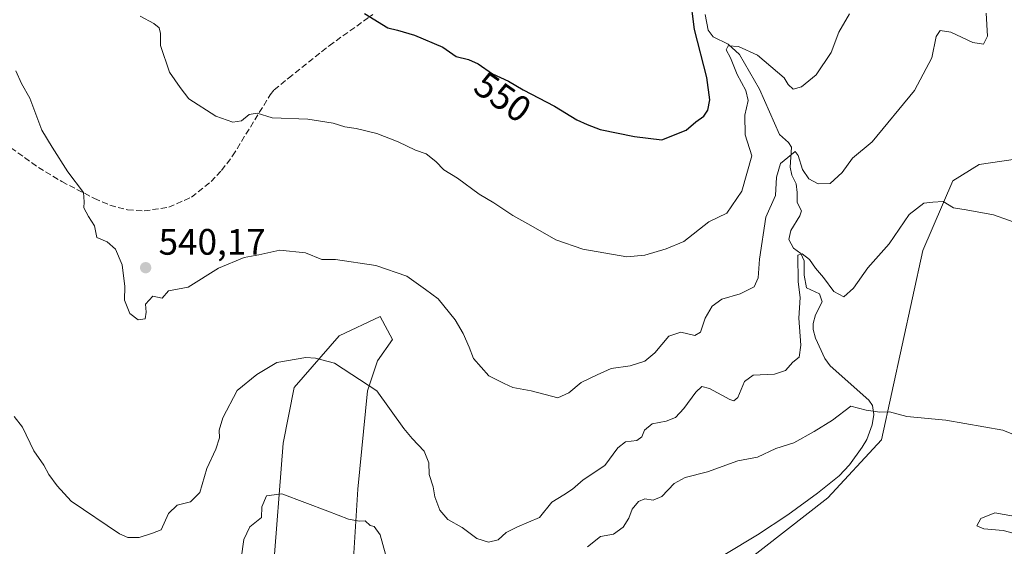
# Model space of a CAD drawing. Units: metres. Extents: x 638149 to 641608, y 4729813 to 4732196.
# Drawn here: x 639710 to 639978, y 4730970 to 4731113 of the extents above; entities that cross this region are included whole.
import ezdxf
from ezdxf.enums import TextEntityAlignment as Align

# ---------------------------------------------------------------- set-up
doc = ezdxf.new("R2010")
doc.units = ezdxf.units.M
doc.header["$MEASUREMENT"] = 0
doc.linetypes.add('DGN Style 3', pattern=[2.307223, 1.648017, -0.659207])
for name, color, linetype, lineweight in [('Corriente natural lineal', 142, 'Continuous', 13), ('Cultivos herbáceos CxS', 92, 'Continuous', 0), ('Curva de nivel maestra', 30, 'Continuous', 30), ('Curva de nivel normal', 30, 'Continuous', 0), ('Matorral CxS', 135, 'Continuous', 0), ('Prado CxS', 92, 'Continuous', 0), ('Punto de cota en terreno', 7, 'Continuous', 0), ('Rótulo de curva de nivel directora', 7, 'Continuous', 0), ('Rótulo de punto de cota en terreno', 7, 'Continuous', 0), ('Senda', 7, 'DGN Style 3', 0)]:
    doc.layers.add(name, color=color, linetype=linetype, lineweight=lineweight)
doc.styles.add('Style-Arial', font='txt')

# ---------------------------------------------------------------- blocks, each defined once
blk = doc.blocks.new('*U16')
at = {"layer": 'Cultivos herbáceos CxS', "color": 92, "linetype": 'Continuous', "lineweight": 0}
for points in [[(639778.8133, 4730962.0983, 528.1764), (639781.6479, 4730998.1777, 532.0916), (639784.6213, 4731013.3413, 534.1365), (639796.8763, 4731027.4171, 536.8759), (639808.0525, 4731032.6841, 538.0852), (639811.4025, 4731026.4279, 537.3085), (639807.3163, 4731020.6061, 535.9956), (639804.5931, 4731012.4333, 534.8081), (639801.8989, 4730985.6667, 531.0428), (639800.0533, 4730955.2215, 527.6626)], [(639895.2841, 4730956.3847, 524.6364), (639929.8825, 4730983.3015, 527.398), (639944.5029, 4730999.1071, 529.3176), (639955.7469, 4731050.5751, 534.2326), (639963.9599, 4731069.5439, 536.1914), (639971.0911, 4731074.0017, 536.3124), (639984.0791, 4731075.9399, 536.2855)]]:
    blk.add_polyline3d(points, dxfattribs=at)
blk = doc.blocks.new('5PATER')
at = {"layer": 'Prado CxS', "linetype": 'Continuous', "lineweight": 0}
h = blk.add_hatch(color=51, dxfattribs=at)
edge = h.paths.add_edge_path()
edge.add_ellipse((0, 0), major_axis=(-0.11, -0.111), ratio=0.999422, start_angle=0, end_angle=360)

msp = doc.modelspace()

# ---------------------------------------------------------------- linework, layer by layer
at = {"layer": 'Corriente natural lineal', "color": 142, "linetype": 'Continuous', "lineweight": 13}
msp.add_polyline3d([(639896.4601, 4731114.8601, 549.8907), (639897.3101, 4731110.5801, 549.3831), (639898.7101, 4731108.7701, 548.9042), (639902.7701, 4731106.7801, 547.0033), (639905.8801, 4731103.9801, 545.9798), (639911.2901, 4731094.4901, 544.1533), (639916.7501, 4731082.1501, 541.9577), (639919.1801, 4731080.0201, 541.5462), (639920.0301, 4731078.6901, 541.2746), (639919.6801, 4731073.2901, 540.7682), (639920.0901, 4731071.1301, 540.3982), (639921.2501, 4731068.7501, 539.6825), (639921.5901, 4731066.4301, 539.223), (639921.5701, 4731063.6601, 538.8321), (639922.7301, 4731061.4301, 537.9834), (639922.3001, 4731060.0001, 537.7678), (639919.8201, 4731056.0701, 537.8545), (639919.2701, 4731053.5801, 537.5235), (639920.5101, 4731051.2801, 536.7492), (639922.5601, 4731049.7501, 535.8066), (639923.4901, 4731047.8201, 535.7536), (639923.4801, 4731043.9201, 535.7133), (639924.0701, 4731040.4101, 535.5827), (639927.6201, 4731038.8201, 534.2965), (639928.3201, 4731036.6601, 534.146), (639926.5201, 4731033.1101, 534.0652), (639925.9301, 4731030.7101, 534.2773), (639925.9101, 4731029.1301, 534.2857), (639926.5101, 4731026.7901, 533.9786), (639929.1001, 4731021.2001, 533.1275), (639930.5501, 4731019.2001, 532.6114), (639941.0201, 4731009.9101, 530.3538), (639942.0701, 4731008.4401, 530.2677), (639942.3901, 4731006.0001, 530.0708), (639942.0101, 4731003.1601, 529.7756), (639940.5001, 4730999.1801, 529.329), (639939.2601, 4730997.0701, 529.0833), (639935.8201, 4730992.2901, 528.4854), (639932.9701, 4730989.3301, 528.1066), (639927.0901, 4730984.5601, 527.4737), (639919.0201, 4730978.6801, 526.9417), (639910.7201, 4730973.2001, 526.2534), (639901.8801, 4730967.9001, 525.5097)], dxfattribs=at)
at = {"layer": 'Cultivos herbáceos CxS', "color": 92, "linetype": 'Continuous', "lineweight": 0}
for points in [[(639895.2841, 4730956.3847, 524.6364), (639929.8825, 4730983.3015, 527.398), (639944.5029, 4730999.1071, 529.3176), (639955.7469, 4731050.5751, 534.2326), (639963.9599, 4731069.5439, 536.1914), (639971.0911, 4731074.0017, 536.3124), (639984.0791, 4731075.9399, 536.2855)], [(639778.8133, 4730962.0983, 528.1764), (639781.6479, 4730998.1777, 532.0916), (639784.6213, 4731013.3413, 534.1365), (639796.8763, 4731027.4171, 536.8759), (639808.0525, 4731032.6841, 538.0852), (639811.4025, 4731026.4279, 537.3085), (639807.3163, 4731020.6061, 535.9956), (639804.5931, 4731012.4333, 534.8081), (639801.8989, 4730985.6667, 531.0428), (639800.0533, 4730955.2215, 527.6626)]]:
    msp.add_polyline3d(points, dxfattribs=at)
at = {"layer": 'Curva de nivel maestra', "color": 30, "linetype": 'Continuous', "lineweight": 30, "elevation": 550, "flags": 128}
msp.add_lwpolyline([(639803.74, 4731115.0701), (639810.07, 4731111.1601), (639812.72, 4731110.5801), (639817.35, 4731109.1801), (639825.05, 4731105.9301), (639828.73, 4731103.4301), (639832.07, 4731102.6001), (639834.73, 4731101.3801), (639838.57, 4731098.6901), (639842.94, 4731096.7101), (639846.99, 4731094.3301), (639855.48, 4731089.8901), (639861.61, 4731086.1801), (639864.35, 4731084.9201), (639867.96, 4731083.5101), (639877.28, 4731081.6201), (639884.7, 4731080.7401), (639891.29, 4731083.3601), (639894, 4731085.6201), (639896.1, 4731087.1701), (639897.22, 4731088.7901), (639897.78, 4731091.5601), (639896.94, 4731097.6401), (639893.63, 4731110.7201), (639892.43, 4731120.1001)], dxfattribs=at)
at = {"layer": 'Curva de nivel normal', "color": 30, "linetype": 'Continuous', "lineweight": 0, "flags": 128}
for points, elevation in [([(639708.82, 4731099.4601), (639710.36, 4731096.0301), (639712.68, 4731092.0301), (639715.93, 4731083.3701), (639718.76, 4731078.6901), (639723.01, 4731072.0501), (639727.28, 4731066.3901), (639727.41, 4731063.8501), (639727.39, 4731062.2301), (639728.6, 4731059.8501), (639730.25, 4731057.3501), (639730.88, 4731054.1501), (639733.66, 4731052.9801), (639736.01, 4731051.0001), (639737.74, 4731046.7301), (639738.5, 4731040.8201), (639738.44, 4731037.1001), (639739.84, 4731033.4901), (639742.1, 4731031.7401), (639744.05, 4731032.0001), (639744.36, 4731033.8201), (639744.18, 4731035.9701), (639746.16, 4731038.1401), (639748.64, 4731037.6301), (639750.41, 4731039.6601), (639755.74, 4731040.6001), (639763.97, 4731045.8201), (639771, 4731048.6901), (639774.97, 4731049.4301), (639780.74, 4731050.7201), (639787.72, 4731049.9701), (639792.12, 4731048.1901), (639795.83, 4731048.1501), (639806.88, 4731046.5401), (639815.26, 4731043.5901), (639820.38, 4731040.0401), (639823.8, 4731037.4601), (639828.44, 4731031.7801), (639830.66, 4731027.9801), (639832.26, 4731024.2601), (639833.41, 4731021.1901), (639837.62, 4731016.5401), (639841.82, 4731014.4001), (639844.11, 4731013.3301), (639849.12, 4731012.4501), (639856.4, 4731010.5601), (639859.39, 4731011.9201), (639862.74, 4731014.6601), (639867.09, 4731016.7801), (639870.9, 4731018.4601), (639876.06, 4731019.2101), (639880.06, 4731020.4501), (639882.81, 4731022.7701), (639886.58, 4731027.3001), (639889.84, 4731028.4001), (639893.7, 4731027.4401), (639895.25, 4731028.4001), (639896.53, 4731032.2101), (639898.43, 4731035.4801), (639901.07, 4731037.3801), (639906.06, 4731038.7801), (639909.83, 4731040.7401), (639910.94, 4731043.1401), (639911.28, 4731048.2901), (639913.01, 4731059.6501), (639915.66, 4731065.5701), (639915.89, 4731070.5901), (639917.01, 4731074.2401), (639920.99, 4731077.5401), (639921.79, 4731076.4501), (639922.97, 4731072.6401), (639924.75, 4731070.0801), (639927.3, 4731068.7201), (639930.5, 4731068.8801), (639933.84, 4731071.8101), (639936.6, 4731075.7401), (639941.94, 4731080.1701), (639953.5, 4731094.1101), (639958.17, 4731103.0501), (639959.39, 4731108.8601), (639960.52, 4731110.4701), (639963.38, 4731110.0001), (639969.38, 4731107.1701), (639972.27, 4731106.7101), (639973.4, 4731108.9701), (639972.98, 4731115.1801)], 540), ([(639935.76, 4731115.0101), (639932.94, 4731110.0401), (639930.83, 4731104.5001), (639926.7, 4731098.4201), (639922.75, 4731095.1601), (639920.48, 4731094.4801), (639919.06, 4731095.7601), (639917.98, 4731097.5501), (639910.74, 4731103.7301), (639905.6, 4731106.0801), (639902.76, 4731106.3201), (639902.2, 4731105.1901), (639903.36, 4731103.0701), (639905.22, 4731098.4601), (639907.6, 4731094.1701), (639908.18, 4731091.4501), (639907.29, 4731087.4001), (639907.36, 4731082.0501), (639909.17, 4731076.3901), (639906.47, 4731066.7201), (639902.4, 4731060.7201), (639897.53, 4731058.3901), (639890.74, 4731053.0201), (639885.87, 4731051.1001), (639880.08, 4731049.3801), (639875.22, 4731048.9201), (639863.23, 4731050.9301), (639855.81, 4731053.4801), (639849.07, 4731057.4001), (639844.1, 4731060.1501), (639838.96, 4731063.5501), (639834.99, 4731065.9301), (639829.08, 4731070.2801), (639825.35, 4731072.5601), (639823.2, 4731074.8001), (639820.53, 4731076.9301), (639817.65, 4731077.9101), (639812.89, 4731080.2101), (639807.09, 4731082.4101), (639801.45, 4731083.8201), (639798.38, 4731084.2701), (639795.21, 4731085.2501), (639788.32, 4731086.3001), (639778.6, 4731086.6801), (639774.5, 4731087.9301), (639772.38, 4731087.5901), (639770.29, 4731085.8801), (639767.87, 4731085.5201), (639763.24, 4731087.1301), (639755.92, 4731091.9001), (639753.62, 4731094.9201), (639750.66, 4731099.1001), (639748.24, 4731106.4301), (639748.2, 4731109.6501), (639747.88, 4731111.1901), (639746.39, 4731112.3601), (639742.73, 4731114.3701)], 545), ([(639983.2, 4731057.4101), (639974.98, 4731060.3001), (639967.52, 4731061.6801), (639964.14, 4731062.1801), (639961.27, 4731063.9001), (639958.52, 4731063.7501), (639956.04, 4731063.4801), (639952.08, 4731060.4201), (639946.61, 4731052.4401), (639940.82, 4731045.9201), (639936.92, 4731040.3801), (639934.29, 4731037.9801), (639931.51, 4731039.4101), (639928.74, 4731043.2301), (639926.54, 4731045.7601), (639924.87, 4731048.2001), (639922.9, 4731049.7301), (639921.76, 4731049.3801), (639921.82, 4731042.0601), (639922.38, 4731037.8601), (639921.96, 4731032.2101), (639922.57, 4731024.8401), (639922.14, 4731021.5901), (639920.39, 4731020.2201), (639918.39, 4731017.9201), (639915.39, 4731016.9401), (639909.55, 4731016.7001), (639907.17, 4731014.9301), (639905.44, 4731010.6401), (639904.33, 4731009.6801), (639903.22, 4731010.0801), (639897.69, 4731013.0601), (639895.64, 4731013.6101), (639893.95, 4731012.0401), (639890.72, 4731007.5901), (639888.39, 4731005.1401), (639885.92, 4731004.1601), (639882.09, 4731003.4501), (639880, 4731001.7301), (639879.28, 4730999.9001), (639877.89, 4730998.9201), (639874.84, 4730998.5101), (639872.77, 4730996.8801), (639869.22, 4730992.1001), (639863.33, 4730988.1901), (639860.4, 4730985.6801), (639858.07, 4730984.1501), (639854.73, 4730982.1101), (639851.4, 4730977.9401), (639845.4, 4730975.4201), (639842.36, 4730973.8801), (639840.12, 4730971.8601), (639837.52, 4730971.2001), (639834.3, 4730972.2701), (639830.36, 4730975.1901), (639826.48, 4730977.4501), (639824.25, 4730979.9201), (639822.93, 4730983.6001), (639822.42, 4730986.3201), (639821.4, 4730989.6201), (639821.24, 4730992.7901), (639820.01, 4730996.0101), (639816.77, 4730999.4301), (639814.5, 4731002.1601), (639807.11, 4731012.4401), (639795.58, 4731019.9401), (639790.39, 4731021.3401), (639787.82, 4731021.4801), (639779.85, 4731020.1001), (639774.49, 4731016.8301), (639769.08, 4731012.5401), (639765.15, 4731005.0601), (639764.19, 4731001.7301), (639764.29, 4730999.6001), (639763.26, 4730996.5401), (639760.82, 4730991.2701), (639758.93, 4730984.7801), (639756.36, 4730982.2001), (639752.78, 4730981.3001), (639750.41, 4730979.0501), (639748.41, 4730974.6301), (639746.08, 4730973.7201), (639742.41, 4730972.5201), (639739.35, 4730972.5401), (639737.08, 4730973.5401), (639723.89, 4730982.4201), (639720.1, 4730986.5501), (639717.83, 4730989.6701), (639716.44, 4730992.2201), (639713.78, 4730996.0801), (639710.61, 4731002.5801), (639708.42, 4731005.4001)], 535), ([(639864.46, 4730969.9501), (639867.98, 4730972.8101), (639871.51, 4730973.4401), (639874.2, 4730975.3001), (639875.74, 4730977.7301), (639876.64, 4730980.1901), (639878.31, 4730982.3501), (639880.07, 4730983.0401), (639882.31, 4730982.7001), (639884.72, 4730983.6501), (639888.06, 4730987.1901), (639891.07, 4730988.8501), (639897.1, 4730990.3801), (639905.44, 4730993.3901), (639910.77, 4730994.3901), (639915.75, 4730996.7001), (639920.64, 4730998.2401), (639926.17, 4731001.4001), (639931.18, 4731004.4101), (639936.17, 4731008.2501), (639940.38, 4731007.1401), (639944.05, 4731006.6301), (639946.71, 4731006.6801), (639951.38, 4731005.4301), (639962.01, 4731004.4501), (639977.51, 4731001.7401), (639983.36, 4730999.3301)], 530), ([(639770.21, 4730966.7901), (639770.9, 4730971.9501), (639772.55, 4730975.4601), (639775.72, 4730977.9201), (639775.84, 4730980.8801), (639777.1, 4730983.8101), (639781.26, 4730984.3601), (639793.79, 4730979.7201), (639799.36, 4730977.5101), (639802.31, 4730976.9901), (639803.94, 4730977.0901), (639805.34, 4730975.7401), (639806.41, 4730975.4701), (639808.06, 4730973.2601), (639809.5, 4730967.9401)], 530), ([(639981.98, 4730978.0101), (639975.34, 4730979.2301), (639971.55, 4730977.7201), (639970.5, 4730975.7301), (639972.37, 4730974.8601), (639977.64, 4730974.4401), (639980.7, 4730973.5901)], 530)]:
    msp.add_lwpolyline(points, dxfattribs=dict(at, elevation=elevation))
at = {"layer": 'Matorral CxS', "color": 135, "linetype": 'Continuous', "lineweight": 0}
for points in [[(639984.0791, 4731075.9399, 536.2855), (639971.0911, 4731074.0017, 536.3124), (639963.9599, 4731069.5439, 536.1914), (639955.7469, 4731050.5751, 534.2326), (639944.5029, 4730999.1071, 529.3176), (639929.8825, 4730983.3015, 527.398), (639895.2841, 4730956.3847, 524.6364)], [(639895.2841, 4730956.3847, 524.6364), (639929.8825, 4730983.3015, 527.398), (639944.5029, 4730999.1071, 529.3176), (639955.7469, 4731050.5751, 534.2326), (639963.9599, 4731069.5439, 536.1914), (639971.0911, 4731074.0017, 536.3124), (639984.0791, 4731075.9399, 536.2855)], [(639800.0533, 4730955.2215, 527.6626), (639801.8989, 4730985.6667, 531.0428), (639804.5931, 4731012.4333, 534.8081), (639807.3163, 4731020.6061, 535.9956), (639811.4025, 4731026.4279, 537.3085), (639808.0525, 4731032.6841, 538.0852), (639796.8763, 4731027.4171, 536.8759), (639784.6213, 4731013.3413, 534.1365), (639781.6479, 4730998.1777, 532.0916), (639778.8133, 4730962.0983, 528.1764)], [(639778.8133, 4730962.0983, 528.1764), (639781.6479, 4730998.1777, 532.0916), (639784.6213, 4731013.3413, 534.1365), (639796.8763, 4731027.4171, 536.8759), (639808.0525, 4731032.6841, 538.0852), (639811.4025, 4731026.4279, 537.3085), (639807.3163, 4731020.6061, 535.9956), (639804.5931, 4731012.4333, 534.8081), (639801.8989, 4730985.6667, 531.0428), (639800.0533, 4730955.2215, 527.6626)]]:
    msp.add_polyline3d(points, dxfattribs=at)
at = {"layer": 'Senda', "color": 7, "linetype": 'DGN Style 3', "lineweight": 0}
msp.add_polyline3d([(639694.3101, 4731087.9101, 536.8901), (639714.9801, 4731073.2201, 539.1077), (639721.3501, 4731069.3401, 539.9104), (639730.2201, 4731064.8001, 540.6321), (639734.4501, 4731062.9501, 540.9384), (639739.2501, 4731061.6601, 541.4485), (639743.7701, 4731061.3701, 541.9179), (639750.4701, 4731062.4001, 542.109), (639756.6801, 4731065.1201, 542.6122), (639761.9801, 4731069.3401, 543.1541), (639764.8501, 4731072.3901, 543.4429), (639767.8501, 4731076.3401, 543.8506), (639778.0601, 4731092.9201, 545.9178), (639779.1801, 4731094.3101, 546.1232), (639783.0701, 4731097.5101, 546.68), (639794.1301, 4731106.3201, 549.0567), (639806.0401, 4731114.8101, 551.6044)], dxfattribs=at)

# ---------------------------------------------------------------- block references
at = {"layer": 'Cultivos herbáceos CxS', "color": 92, "linetype": 'Continuous', "lineweight": 0}
msp.add_blockref('*U16', (0, 0), dxfattribs=at)
at = {"layer": 'Punto de cota en terreno', "color": 7, "linetype": 'Continuous', "lineweight": 0, "xscale": 10, "yscale": 10, "zscale": 10}
msp.add_blockref('5PATER', (639744.18, 4731045.93, 540.17), dxfattribs=at)

# ---------------------------------------------------------------- texts
at = {"layer": 'Rótulo de curva de nivel directora', "color": 7, "linetype": 'Continuous', "lineweight": 0, "style": 'Style-Arial'}
msp.add_text('550', height=7, rotation=324.987984, dxfattribs=at).set_placement((639841.4134, 4731092.3899), align=Align.MIDDLE_CENTER)
at = {"layer": 'Rótulo de punto de cota en terreno', "color": 7, "linetype": 'Continuous', "lineweight": 0, "style": 'Style-Arial'}
msp.add_text('540,17', height=7, dxfattribs=at).set_placement((639747.7078, 4731049.4578))

doc.saveas('drawing.dxf')
